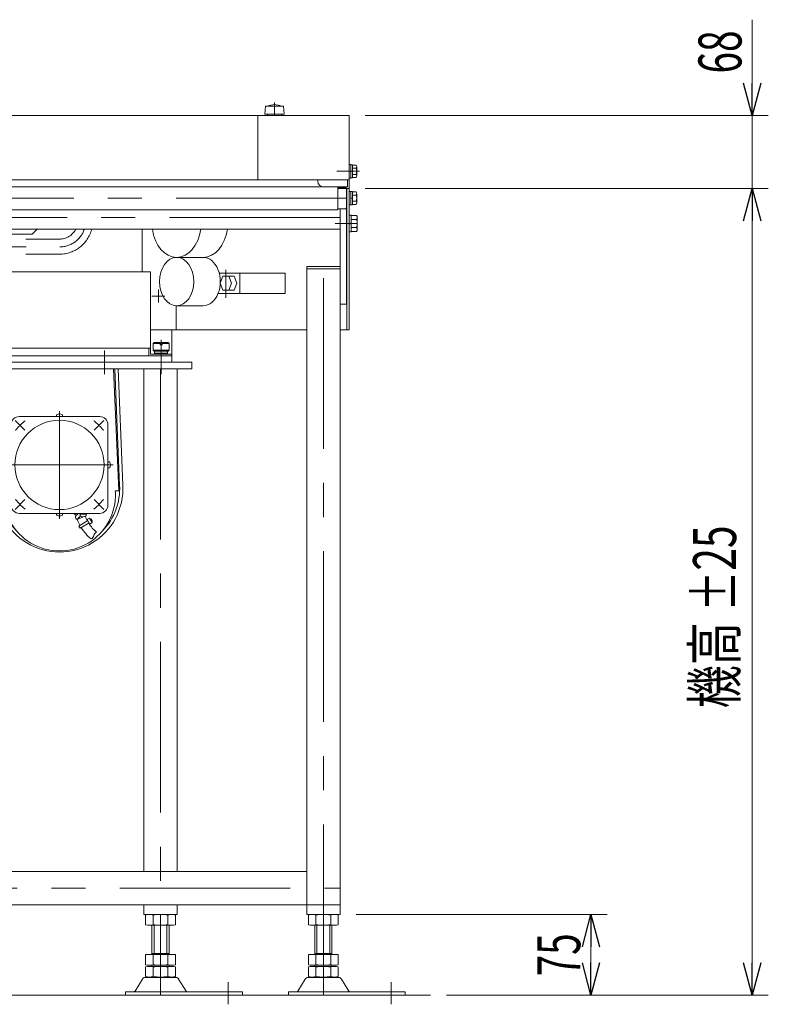
# Model space of a CAD drawing. Units: millimetres. Extents: x -1970 to 1970, y -1352 to 1351.
# Drawn here: x -390 to 307, y -703 to 213 of the extents above; entities that cross this region are included whole.
import ezdxf
from ezdxf.enums import TextEntityAlignment as Align

# ---------------------------------------------------------------- set-up
doc = ezdxf.new("R2010")
doc.units = ezdxf.units.MM
doc.header["$LTSCALE"] = 2.5
doc.linetypes.add('CENTERX2', pattern=[101.6, 63.5, -12.7, 12.7, -12.7])
doc.linetypes.add('PHANTOM', pattern=[63.5, 31.75, -6.35, 6.35, -6.35, 6.35, -6.35])
for name, color, linetype in [('1', 7, 'Continuous'), ('3', 7, 'Continuous'), ('BM0', 7, 'Continuous'), ('L-3', 7, 'Continuous'), ('L-4', 7, 'Continuous'), ('L-6', 7, 'Continuous'), ('L-BOLT', 7, 'Continuous'), ('L-WORK', 7, 'Continuous'), ('Layer0015', 7, 'Continuous'), ('Layer0022', 7, 'Continuous'), ('Layer0027', 7, 'Continuous'), ('Layer0028', 7, 'Continuous'), ('Layer0029', 7, 'Continuous'), ('Layer0032', 7, 'Continuous'), ('Layer0033', 7, 'Continuous'), ('WAKU0', 7, 'Continuous'), ('Z_OM_CENTER', 7, 'Continuous'), ('Z_OM_OUTLINE', 7, 'Continuous'), ('Z_OM_PHANTOM', 7, 'Continuous'), ('寸法', 7, 'Continuous')]:
    doc.layers.add(name, color=color, linetype=linetype)
doc.styles.add('dcStyle0', font='ＭＳ Ｐゴシック')
doc.dimstyles.new('dc_Rotated', dxfattribs={"dimtxt": 40, "dimasz": 30.000019, "dimexe": 15, "dimexo": 10, "dimgap": 15, "dimtad": 3, "dimdsep": 46, "dimtxsty": 'dcStyle0', "dimblk1": 'OPEN30', "dimblk2": 'OPEN30', "dimsah": 1, "dimcen": 0.09, "dimclrd": 2, "dimclre": 2, "dimclrt": 2, "dimadec": 0, "dimazin": 2, "dimtfac": 1, "dimtdec": 4, "dimtmove": 0, "dimatfit": 3, "dimfxl": 1, "dimarcsym": 1})

# ---------------------------------------------------------------- blocks, each defined once
blk = doc.blocks.new('_Open30')
at = {"color": 0, "linetype": 'ByBlock', "lineweight": -2}
for p, q in [((-1, 0.267949), (0, 0)), ((0, 0), (-1, -0.267949)), ((0, 0), (-1, 0))]:
    blk.add_line(p, q, dxfattribs=at)
blk = doc.blocks.new('*D2')
at = {"color": 2, "linetype": 'Continuous', "lineweight": 13}
for p, q in [((-68.2, 55.78), (306.8, 55.78)), ((291.8, -694.22), (291.8, 55.78)), ((7.39, -694.22), (306.8, -694.22))]:
    blk.add_line(p, q, dxfattribs=at)
at = {"color": 2, "xscale": 30.00002807615286, "yscale": 29.99989368223643}
for p, rotation in [((291.8, 55.78), 90), ((291.8, -694.22), 270)]:
    blk.add_blockref('_Open30', p, dxfattribs=dict(at, rotation=rotation))
at = {"color": 4, "style": 'dcStyle0', "width": 0.6875}
for s, p, p2 in [('±25', (276.8, -337.48), (276.8, -257.48)), ('機高', (276.8, -427.48), (276.8, -347.48))]:
    blk.add_text(s, height=40, rotation=90, dxfattribs=at).set_placement(p, p2, align=Align.FIT)
blk = doc.blocks.new('*D3')
at = {"color": 2, "linetype": 'Continuous', "lineweight": 13}
for p, q in [((291.8, 212.76), (291.8, 123.78)), ((-68.2, 123.78), (306.8, 123.78)), ((291.8, 55.78), (291.8, 123.78)), ((-68.2, 55.78), (306.8, 55.78))]:
    blk.add_line(p, q, dxfattribs=at)
at = {"color": 2, "xscale": 30.00002807615286, "yscale": 29.99989368223643, "rotation": 270}
blk.add_blockref('_Open30', (291.8, 123.78), dxfattribs=at)
at = {"color": 2, "style": 'dcStyle0', "width": 0.6875}
blk.add_text('68', height=40, rotation=90, dxfattribs=at).set_placement((281.8, 162.76), (281.8, 202.76), align=Align.FIT)
blk = doc.blocks.new('*D4')
at = {"color": 2, "linetype": 'Continuous', "lineweight": 13}
for p, q in [((-76.7, -619.22), (156.8, -619.22)), ((141.8, -694.22), (141.8, -619.22)), ((7.39, -694.22), (156.8, -694.22))]:
    blk.add_line(p, q, dxfattribs=at)
at = {"color": 2, "xscale": 30.00002807615286, "yscale": 29.99989368223643}
for p, rotation in [((141.8, -619.22), 90), ((141.8, -694.22), 270)]:
    blk.add_blockref('_Open30', p, dxfattribs=dict(at, rotation=rotation))
at = {"color": 2, "style": 'dcStyle0', "width": 0.6875}
blk.add_text('75', height=40, rotation=90, dxfattribs=at).set_placement((131.8, -676.72), (131.8, -636.72), align=Align.FIT)
blk = doc.blocks.new('DC_GROUP_W_GBC180UD_S_010_4_32')
at = {"layer": '寸法', "color": 7, "linetype": 'Continuous', "lineweight": 13}
for p, q in [((-628.2, -21.72), (-628.2, -98.22)), ((-628.2, -21.72), (-268.2, -21.72)), ((-268.2, -21.72), (-268.2, -98.22)), ((-648.2, -98.22), (-648.2, -99.72)), ((-628.2, -98.22), (-648.2, -98.22)), ((-268.2, -92.72), (-628.2, -92.72)), ((-626.7, -99.72), (-626.7, -92.72)), ((-269.7, -99.72), (-269.7, -92.72)), ((-268.2, -98.22), (-248.2, -98.22)), ((-248.2, -98.22), (-248.2, -99.72))]:
    blk.add_line(p, q, dxfattribs=at)
at = {"layer": '寸法', "color": 3, "linetype": 'Continuous', "lineweight": 13}
for p, q in [((-645.7, -88.42), (-644.7, -87.42)), ((-645.7, -94.42), (-645.7, -88.42)), ((-639.1, -88.42), (-645.7, -88.42)), ((-644.7, -87.42), (-639.1, -87.42)), ((-639.1, -89.42), (-639.1, -87.42)), ((-637.3, -89.42), (-639.1, -89.42)), ((-637.3, -87.42), (-631.7, -87.42)), ((-637.3, -89.42), (-637.3, -87.42)), ((-630.7, -88.42), (-637.3, -88.42)), ((-631.7, -87.42), (-630.7, -88.42)), ((-630.7, -88.42), (-630.7, -94.42)), ((-265.7, -88.42), (-264.7, -87.42)), ((-259.1, -88.42), (-265.7, -88.42)), ((-265.7, -94.42), (-265.7, -88.42)), ((-264.7, -87.42), (-259.1, -87.42)), ((-259.1, -89.42), (-259.1, -87.42)), ((-257.3, -89.42), (-259.1, -89.42)), ((-257.3, -89.42), (-257.3, -87.42)), ((-257.3, -87.42), (-251.7, -87.42)), ((-250.7, -88.42), (-257.3, -88.42)), ((-251.7, -87.42), (-250.7, -88.42)), ((-250.7, -88.42), (-250.7, -94.42)), ((-630.7, -94.42), (-645.7, -94.42)), ((-644.7, -95.42), (-645.7, -94.42)), ((-631.7, -95.42), (-644.7, -95.42)), ((-644.2, -98.22), (-644.2, -95.42)), ((-632.2, -97.42), (-644.2, -97.42)), ((-632.2, -98.22), (-644.2, -98.22)), ((-632.2, -95.42), (-632.2, -98.22)), ((-630.7, -94.42), (-631.7, -95.42)), ((-264.7, -95.42), (-265.7, -94.42)), ((-250.7, -94.42), (-265.7, -94.42)), ((-251.7, -95.42), (-264.7, -95.42)), ((-264.2, -98.22), (-264.2, -95.42)), ((-252.2, -97.42), (-264.2, -97.42)), ((-252.2, -98.22), (-264.2, -98.22)), ((-252.2, -95.42), (-252.2, -98.22)), ((-250.7, -94.42), (-251.7, -95.42))]:
    blk.add_line(p, q, dxfattribs=at)
at = {"layer": '寸法', "color": 3, "linetype": 'CENTERX2', "lineweight": 13}
for p, q in [((-638.2, -109.92), (-638.2, -84.92)), ((-258.2, -109.92), (-258.2, -84.92))]:
    blk.add_line(p, q, dxfattribs=at)
blk = doc.blocks.new('DC_GROUP_W_GBC180UD_S_010_4_33')
at = {"layer": 'WAKU0', "color": 140, "linetype": 'PHANTOM', "lineweight": 13}
for p, q in [((-542.7, 8.78), (-352.7, 8.78)), ((-542.7, -5.22), (-352.7, -5.22))]:
    blk.add_line(p, q, dxfattribs=at)
at = {"layer": 'WAKU0', "color": 3, "linetype": 'CENTERX2', "lineweight": 13}
blk.add_line((-542.7, 1.53), (-352.7, 1.53), dxfattribs=at)
at = {"layer": 'WAKU0', "color": 3, "linetype": 'Continuous', "lineweight": 13}
for p, q in [((-523.8, 0.28), (-521.41, 8.43)), ((-523.8, -4.22), (-523.8, 0.28)), ((-520.93, 8.78), (-513.68, 8.78)), ((-513.2, 8.43), (-510.8, 0.28)), ((-510.8, 0.28), (-510.8, -4.22)), ((-504.75, 0.28), (-502.36, 8.43)), ((-504.75, -4.22), (-504.75, 0.28)), ((-501.88, 8.78), (-494.63, 8.78)), ((-494.15, 8.43), (-491.75, 0.28)), ((-491.75, 0.28), (-491.75, -4.22)), ((-485.7, 0.28), (-483.31, 8.43)), ((-485.7, -4.22), (-485.7, 0.28)), ((-482.83, 8.78), (-475.58, 8.78)), ((-475.1, 8.43), (-472.7, 0.28)), ((-472.7, 0.28), (-472.7, -4.22)), ((-511.8, -5.22), (-522.8, -5.22)), ((-492.75, -5.22), (-503.75, -5.22)), ((-473.7, -5.22), (-484.7, -5.22))]:
    blk.add_line(p, q, dxfattribs=at)
at = {"layer": 'WAKU0', "color": 140, "linetype": 'PHANTOM', "lineweight": 13}
for centre, radius, start, end in [((-542.7, 25.78), 31, 194.66852, 270), ((-542.7, 25.78), 17, 207.50112, 270), ((-352.7, 25.78), 17, 270, 332.49888), ((-352.7, 25.78), 31, 270, 345.33148)]:
    blk.add_arc(centre, radius, start, end, dxfattribs=at)
at = {"layer": 'WAKU0', "color": 3, "linetype": 'Continuous', "lineweight": 13}
for centre, radius, start, end in [((-520.93, 8.28), 0.5, 90, 163.61046), ((-513.68, 8.28), 0.5, 16.38954, 90), ((-501.88, 8.28), 0.5, 90, 163.61046), ((-494.63, 8.28), 0.5, 16.38954, 90), ((-482.83, 8.28), 0.5, 90, 163.61046), ((-475.58, 8.28), 0.5, 16.38954, 90), ((-522.8, -4.22), 1, 180, 270), ((-511.8, -4.22), 1, 270, 0), ((-503.75, -4.22), 1, 180, 270), ((-492.75, -4.22), 1, 270, 0), ((-484.7, -4.22), 1, 180, 270), ((-473.7, -4.22), 1, 270, 0)]:
    blk.add_arc(centre, radius, start, end, dxfattribs=at)
blk = doc.blocks.new('DC_GROUP_W_GBC180UD_S_010_4_35')
at = {"layer": 'WAKU0', "color": 3, "linetype": 'CENTERX2', "lineweight": 13}
blk.add_line((-542.55, 1.53), (-352.55, 1.53), dxfattribs=at)
for centre, radius, start, end in [((-542.55, 25.78), 24.26, 198.88348, 270), ((-352.55, 25.78), 24.25, 270, 341.11652)]:
    blk.add_arc(centre, radius, start, end, dxfattribs=at)
blk = doc.blocks.new('DC_GROUP_W_GBC180UD_S_010_4_34')
at = {"layer": 'L-6', "color": 3, "linetype": 'CENTERX2', "lineweight": 13}
blk.add_line((-513.2, -0.42), (-513.2, 21.58), dxfattribs=at)
at = {"layer": 'L-6', "color": 7, "linetype": 'Continuous', "lineweight": 13}
for p, q in [((-528.2, 11.28), (-528.2, 2.28)), ((-499.2, 12.28), (-527.2, 12.28)), ((-523.2, 18.28), (-518.2, 13.28)), ((-378.2, 13.28), (-518.2, 13.28)), ((-517.2, 12.28), (-517.2, 13.28)), ((-498.2, 2.28), (-498.2, 11.28)), ((-373.2, 18.28), (-378.2, 13.28)), ((-527.2, 1.28), (-499.2, 1.28))]:
    blk.add_line(p, q, dxfattribs=at)
for centre, start, end in [((-527.2, 11.28), 90, 180), ((-499.2, 11.28), 0, 90), ((-527.2, 2.28), 180, 270), ((-499.2, 2.28), 270, 0)]:
    blk.add_arc(centre, 1, start, end, dxfattribs=at)
blk = doc.blocks.new('DC_GROUP_W_GBC180UD_S_010_4_36')
at = {"layer": 'L-WORK', "color": 7, "linetype": 'Continuous', "lineweight": 13}
for p, q in [((-407.78, -225.15), (-403.05, -111.72)), ((-302.36, -111.72), (-297.63, -225.15)), ((-404.58, -225.28), (-407.78, -225.15)), ((-404.66, -227.05), (-404.58, -225.28)), ((-297.63, -225.15), (-300.82, -225.28)), ((-300.82, -225.28), (-300.75, -227.05))]:
    blk.add_line(p, q, dxfattribs=at)
blk.add_arc((-352.7, -229.22), 52, 177.61198, 2.38802, dxfattribs=at)
blk = doc.blocks.new('DC_GROUP_W_GBC180UD_S_010_4_37')
at = {"layer": 'Layer0022', "color": 3, "linetype": 'Continuous', "lineweight": 13}
for p, q in [((-355.5, -154.95), (-355.5, -156.22)), ((-349.9, -154.95), (-349.9, -156.22)), ((-398.97, -198.42), (-397.7, -198.42)), ((-306.44, -198.42), (-307.7, -198.42)), ((-398.97, -204.02), (-397.7, -204.02)), ((-306.44, -204.02), (-307.7, -204.02)), ((-355.5, -247.48), (-355.5, -246.22)), ((-349.9, -247.48), (-349.9, -246.22)), ((-339.17, -246.22), (-338.96, -246.8)), ((-336.16, -246.22), (-338.3, -247.09)), ((-337.45, -248.67), (-338.13, -247.02)), ((-335.39, -246.84), (-335.65, -246.22)), ((-333.95, -246.22), (-333.95, -246.92)), ((-333.95, -246.92), (-327.45, -246.92)), ((-333.5, -248.18), (-333.5, -246.92)), ((-327.9, -248.18), (-327.9, -246.92)), ((-327.45, -246.22), (-327.45, -246.92)), ((-328.79, -248.97), (-336.2, -252)), ((-326.23, -252.96), (-334.87, -258)), ((-333.7, -250.98), (-334.28, -249.56)), ((-324.98, -255.12), (-333.61, -260.16)), ((-324.67, -250.68), (-326.83, -251.93)), ((-326.83, -251.93), (-324.38, -256.15)), ((-324.67, -250.68), (-322.22, -254.89)), ((-322.22, -254.89), (-324.38, -256.15)), ((-323.21, -251.2), (-324.08, -251.7)), ((-323.21, -251.2), (-321.95, -253.36)), ((-321.95, -253.36), (-322.82, -253.86)), ((-334.87, -258), (-333.61, -260.16))]:
    blk.add_line(p, q, dxfattribs=at)
at = {"layer": 'Layer0022', "color": 3, "linetype": 'CENTERX2', "lineweight": 13}
for p, q in [((-352.7, -151.22), (-352.7, -251.22)), ((-394.07, -159.85), (-384.88, -169.04)), ((-311.34, -159.85), (-320.53, -169.04)), ((-302.7, -201.22), (-402.7, -201.22)), ((-384.88, -233.39), (-394.07, -242.58)), ((-320.53, -233.39), (-311.34, -242.58))]:
    blk.add_line(p, q, dxfattribs=at)
at = {"layer": 'Layer0022', "color": 7, "linetype": 'Continuous', "lineweight": 13}
for p, q in [((-397.7, -163.82), (-397.7, -238.62)), ((-315.3, -156.22), (-390.1, -156.22)), ((-307.7, -163.82), (-307.7, -238.62)), ((-315.3, -246.22), (-390.1, -246.22))]:
    blk.add_line(p, q, dxfattribs=at)
blk.add_circle((-352.7, -201.22), 41.5, dxfattribs=at)
at = {"layer": 'Layer0022', "color": 3, "linetype": 'Continuous', "lineweight": 13}
for centre, radius, start, end in [((-355, -154.95), 0.5, 120.73787, 180), ((-352.7, -158.82), 5, 59.26213, 120.73787), ((-350.4, -154.95), 0.5, 0, 59.26213), ((-395.1, -201.22), 5, 149.26213, 210.73787), ((-398.97, -198.92), 0.5, 90, 149.26213), ((-306.44, -198.92), 0.5, 30.73787, 90), ((-310.3, -201.22), 5, 329.26213, 30.73787), ((-398.97, -203.52), 0.5, 210.73787, 270), ((-306.44, -203.52), 0.5, 270, 329.26213), ((-338.49, -246.63), 0.5, 199.74875, 292.24871), ((-331.88, -252.86), 6.96, 107.36541, 148.34986), ((-355, -247.48), 0.5, 180, 239.26213), ((-352.7, -243.62), 5, 239.26213, 300.73787), ((-350.4, -247.48), 0.5, 300.73787, 0), ((-335.89, -249.92), 2.05, 159.74716, 263.90606), ((-296.08, -236.73), 42.92, 200.84374, 208.69726), ((-330.12, -254.61), 6.55, 116.3388, 156.0995), ((-333, -248.18), 0.5, 180, 239.26213), ((-330.7, -244.32), 5, 239.26213, 300.73787), ((-296.08, -236.73), 34.92, 200.47098, 208.34176), ((-328.4, -248.18), 0.5, 300.73787, 0), ((-295.78, -237.1), 34.92, 211.6607, 230), ((-295.78, -237.1), 42.92, 211.3975, 230), ((-316.64, -267.8), 4.25, 111.92751, 168.07249), ((-324.96, -266.04), 4.25, 291.92751, 348.07249)]:
    blk.add_arc(centre, radius, start, end, dxfattribs=at)
at = {"layer": 'Layer0022', "color": 7, "linetype": 'Continuous', "lineweight": 13}
for centre, start, end in [((-390.1, -163.82), 90, 180), ((-315.3, -163.82), 0, 90), ((-390.1, -238.62), 180, 270), ((-315.3, -238.62), 270, 0)]:
    blk.add_arc(centre, 7.6, start, end, dxfattribs=at)
at = {"layer": 'Layer0022', "color": 3, "linetype": 'CENTERX2', "lineweight": 13}
for start, end in [(127.83336, 142.16664), (37.83336, 52.16664), (217.83336, 232.16664), (307.83336, 322.16664)]:
    blk.add_arc((-352.7, -201.22), 52, start, end, dxfattribs=at)
blk = doc.blocks.new('DC_GROUP_W_GBC180UD_S_010_4_31')
at = {"color": 3, "linetype": 'CENTERX2', "lineweight": 13}
for p, q in [((-448.2, -131.72), (-448.2, 129.28)), ((-641.7, -44.22), (-629.7, -44.22)), ((-635.7, -50.22), (-635.7, -38.22)), ((-266.7, -44.22), (-254.7, -44.22)), ((-260.7, -50.22), (-260.7, -38.22)), ((-310.7, -116.72), (-310.7, -94.72))]:
    blk.add_line(p, q, dxfattribs=at)
at = {"color": 7, "linetype": 'Continuous', "lineweight": 13}
for p, q in [((-648.2, -75.72), (-648.2, -105.72)), ((-248.2, -105.72), (-248.2, -75.72)), ((-648.2, -99.72), (-248.2, -99.72)), ((-648.2, -105.72), (-248.2, -105.72))]:
    blk.add_line(p, q, dxfattribs=at)
at = {"layer": '3', "color": 7, "linetype": 'Continuous', "lineweight": 13}
for p, q in [((-411.62, -220.11), (-407.25, -111.72)), ((-408.62, -220.25), (-404.25, -111.72)), ((-301.14, -111.72), (-296.78, -220.25)), ((-293.79, -220.11), (-298.14, -111.72))]:
    blk.add_line(p, q, dxfattribs=at)
for radius, start, end in [(59, 176.98304, 3.01696), (56, 176.96434, 224.14117), (56, 315.85883, 3.03588)]:
    blk.add_arc((-352.7, -223.22), radius, start, end, dxfattribs=at)
at = {"layer": 'L-BOLT', "color": 140, "linetype": 'PHANTOM', "lineweight": 13}
blk.add_line((-449.15, -6.72), (-582.15, -6.72), dxfattribs=at)
at = {"layer": 'L-BOLT', "color": 3, "linetype": 'Continuous', "lineweight": 13}
for p, q in [((-523.8, -12.22), (-523.8, -7.72)), ((-522.8, -6.72), (-511.8, -6.72)), ((-510.8, -7.72), (-510.8, -12.22)), ((-504.75, -12.22), (-504.75, -7.72)), ((-503.75, -6.72), (-492.75, -6.72)), ((-491.75, -7.72), (-491.75, -12.22)), ((-485.7, -12.22), (-485.7, -7.72)), ((-484.7, -6.72), (-473.7, -6.72)), ((-472.7, -7.72), (-472.7, -12.22)), ((-521.41, -20.36), (-523.8, -12.22)), ((-510.8, -12.22), (-513.2, -20.36)), ((-502.36, -20.36), (-504.75, -12.22)), ((-491.75, -12.22), (-494.15, -20.36)), ((-483.31, -20.36), (-485.7, -12.22)), ((-472.7, -12.22), (-475.1, -20.36)), ((-513.68, -20.72), (-520.93, -20.72)), ((-494.63, -20.72), (-501.88, -20.72)), ((-475.58, -20.72), (-482.83, -20.72))]:
    blk.add_line(p, q, dxfattribs=at)
at = {"layer": 'L-BOLT', "color": 140, "linetype": 'PHANTOM', "lineweight": 13}
for centre, start, end in [((-582.15, -31.72), 90, 156.42182), ((-449.15, -31.72), 23.57818, 90)]:
    blk.add_arc(centre, 25, start, end, dxfattribs=at)
at = {"layer": 'L-BOLT', "color": 3, "linetype": 'Continuous', "lineweight": 13}
for centre, radius, start, end in [((-522.8, -7.72), 1, 90, 180), ((-511.8, -7.72), 1, 0, 90), ((-503.75, -7.72), 1, 90, 180), ((-492.75, -7.72), 1, 0, 90), ((-484.7, -7.72), 1, 90, 180), ((-473.7, -7.72), 1, 0, 90), ((-520.93, -20.22), 0.5, 196.38954, 270), ((-513.68, -20.22), 0.5, 270, 343.61046), ((-501.88, -20.22), 0.5, 196.38954, 270), ((-494.63, -20.22), 0.5, 270, 343.61046), ((-482.83, -20.22), 0.5, 196.38954, 270), ((-475.58, -20.22), 0.5, 270, 343.61046)]:
    blk.add_arc(centre, radius, start, end, dxfattribs=at)
at = {"layer": 'Layer0015', "color": 7, "linetype": 'Continuous', "lineweight": 13}
for p, q in [((-582.7, -8.72), (-582.7, -15.72)), ((-581.7, -7.72), (-558.7, -7.72)), ((-557.7, -8.72), (-557.7, -15.72)), ((-558.7, -16.72), (-581.7, -16.72)), ((-574.2, -16.72), (-574.2, -21.72)), ((-566.2, -16.72), (-566.2, -21.72))]:
    blk.add_line(p, q, dxfattribs=at)
for centre, start, end in [((-581.7, -8.72), 90, 180), ((-558.7, -8.72), 0, 90), ((-581.7, -15.72), 180, 270), ((-558.7, -15.72), 270, 0)]:
    blk.add_arc(centre, 1, start, end, dxfattribs=at)
at = {"layer": 'L-6', "linetype": 'Continuous'}
blk.add_blockref('DC_GROUP_W_GBC180UD_S_010_4_34', (0, 0), dxfattribs=at)
at = {"layer": 'L-WORK', "linetype": 'Continuous'}
blk.add_blockref('DC_GROUP_W_GBC180UD_S_010_4_36', (0, 0), dxfattribs=at)
at = {"layer": 'Layer0022', "linetype": 'Continuous'}
blk.add_blockref('DC_GROUP_W_GBC180UD_S_010_4_37', (0, 0), dxfattribs=at)
at = {"layer": 'WAKU0', "linetype": 'Continuous'}
for name in ['DC_GROUP_W_GBC180UD_S_010_4_33', 'DC_GROUP_W_GBC180UD_S_010_4_35']:
    blk.add_blockref(name, (0, 0), dxfattribs=at)
at = {"layer": '寸法', "linetype": 'Continuous'}
blk.add_blockref('DC_GROUP_W_GBC180UD_S_010_4_32', (0, 0), dxfattribs=at)
blk = doc.blocks.new('DC_GROUP_W_GBC180UD_S_010_4_41')
at = {"layer": '1', "color": 3, "linetype": 'Continuous', "lineweight": 13}
for p, q in [((-204.12, -22.82), (-142.65, -22.82)), ((-185.08, -41.82), (-185.08, -22.82)), ((-142.65, -22.82), (-142.65, -41.82)), ((-205.18, -41.82), (-142.65, -41.82))]:
    blk.add_line(p, q, dxfattribs=at)
at = {"layer": 'Z_OM_CENTER', "color": 7, "linetype": 'Continuous', "lineweight": 13}
blk.add_line((-243.77, -8.22), (-219.02, -8.22), dxfattribs=at)
for centre, start_param, end_param in [((-243.77, 24.28), 4.909039, 7.657332), ((-219.02, 24.28), 0, 1.374147)]:
    blk.add_ellipse(centre, major_axis=(0, -32.5), ratio=0.707107, start_param=start_param, end_param=end_param, dxfattribs=at)
at = {"layer": 'Z_OM_OUTLINE', "color": 7, "linetype": 'Continuous', "lineweight": 13}
for p, q in [((-219.02, -8.22), (-243.77, -8.22)), ((-243.77, -53.22), (-219.02, -53.22))]:
    blk.add_line(p, q, dxfattribs=at)
blk.add_ellipse((-243.77, -30.72), major_axis=(0, -22.5), ratio=0.707107, dxfattribs=at)
blk.add_ellipse((-219.02, -30.72), major_axis=(0, -22.5), ratio=0.707107, start_param=0, end_param=3.141593, dxfattribs=at)
at = {"layer": 'Z_OM_PHANTOM', "color": 4, "linetype": 'Continuous', "lineweight": 13}
for p, q in [((-203.25, -32.32), (-200.6, -25.82)), ((-190.26, -25.82), (-200.6, -25.82)), ((-195.29, -25.82), (-192.64, -32.32)), ((-187.69, -32.32), (-190.26, -25.82)), ((-200.6, -38.82), (-203.25, -32.32)), ((-192.64, -32.32), (-195.29, -38.82)), ((-187.69, -32.32), (-190.26, -38.82)), ((-190.26, -38.82), (-200.6, -38.82))]:
    blk.add_line(p, q, dxfattribs=at)
at = {"layer": 'Z_OM_PHANTOM', "color": 3, "linetype": 'CENTERX2', "lineweight": 13}
blk.add_line((-197.95, -19.87), (-197.95, -45.87), dxfattribs=at)
blk = doc.blocks.new('DC_GROUP_W_GBC180UD_S_010_4_40')
at = {"layer": 'Z_OM_OUTLINE', "linetype": 'Continuous'}
blk.add_blockref('DC_GROUP_W_GBC180UD_S_010_4_41', (0, 0), dxfattribs=at)
blk = doc.blocks.new('DC_GROUP_W_GBC180UD_S_010_4_105')
at = {"color": 140, "linetype": 'Continuous', "lineweight": 13}
for p, q in [((-83.2, 30.98), (-81.2, 30.98)), ((-83.2, 15.58), (-83.2, 30.98)), ((-81.2, 15.58), (-81.2, 30.98)), ((-81.2, 30.79), (-76.43, 30.79)), ((-75.7, 17.66), (-75.7, 28.91)), ((-81.2, 23.82), (-83.2, 23.28)), ((-81.2, 23.28), (-83.2, 22.75)), ((-81.2, 27.04), (-76.43, 27.04)), ((-81.2, 19.53), (-76.43, 19.53)), ((-83.2, 15.58), (-81.2, 15.58)), ((-81.2, 15.78), (-76.43, 15.78))]:
    blk.add_line(p, q, dxfattribs=at)
at = {"color": 3, "linetype": 'CENTERX2', "lineweight": 13}
blk.add_line((-75.7, 23.28), (-83.2, 23.28), dxfattribs=at)
at = {"color": 140, "linetype": 'Continuous', "lineweight": 13}
for centre, radius, start, end in [((-78.49, 28.91), 2.79, 317.7545, 42.2455), ((-85.78, 23.28), 10.08, 338.13455, 21.86545), ((-78.49, 17.66), 2.79, 317.7545, 42.2455)]:
    blk.add_arc(centre, radius, start, end, dxfattribs=at)
blk = doc.blocks.new('DC_GROUP_W_GBC180UD_S_010_4_57')
at = {"layer": 'Layer0028', "color": 7, "linetype": 'Continuous', "lineweight": 13}
for p, q in [((-85.5, 55.78), (-85.5, -75.72)), ((-83.2, -75.72), (-83.2, 55.78)), ((-275.7, -21.72), (-275.7, 17.93)), ((-244.16, -75.72), (-244.16, -53.21)), ((-122.7, -75.72), (-268.2, -75.72)), ((-83.2, -75.72), (-91.7, -75.72))]:
    blk.add_line(p, q, dxfattribs=at)
blk = doc.blocks.new('DC_GROUP_W_GBC180UD_S_010_4_42')
at = {"layer": 'BM0', "color": 3, "linetype": 'Continuous', "lineweight": 13}
for p, q in [((-752.2, 132.28), (-752.7, 124.78)), ((-735.2, 132.28), (-752.2, 132.28)), ((-734.7, 124.78), (-735.2, 132.28)), ((-161.2, 132.28), (-161.7, 124.78)), ((-144.2, 132.28), (-161.2, 132.28)), ((-143.7, 124.78), (-144.2, 132.28)), ((-752.7, 124.78), (-734.7, 124.78)), ((-750.2, 124.78), (-750.2, 123.78)), ((-750.2, 123.78), (-737.2, 123.78)), ((-737.2, 123.78), (-737.2, 124.78)), ((-161.7, 124.78), (-143.7, 124.78)), ((-159.2, 124.78), (-159.2, 123.78)), ((-159.2, 123.78), (-146.2, 123.78)), ((-146.2, 123.78), (-146.2, 124.78))]:
    blk.add_line(p, q, dxfattribs=at)
at = {"layer": 'BM0', "color": 3, "linetype": 'CENTERX2', "lineweight": 13}
for p, q in [((-743.7, 135.78), (-743.7, 123.78)), ((-152.7, 135.78), (-152.7, 123.78))]:
    blk.add_line(p, q, dxfattribs=at)
at = {"layer": 'BM0', "color": 3, "linetype": 'Continuous', "lineweight": 13}
for centre in [(-743.7, 118.95), (-152.7, 118.95)]:
    blk.add_arc(centre, 14.83, 64.01077, 115.98923, dxfattribs=at)
blk = doc.blocks.new('DC_GROUP_W_GBC180UD_S_010_4_49')
at = {"layer": 'Layer0032', "color": 3, "linetype": 'CENTERX2', "lineweight": 13}
blk.add_line((-448.2, 57.17), (-448.2, 135.91), dxfattribs=at)
at = {"layer": 'Layer0032', "color": 7, "linetype": 'Continuous', "lineweight": 13}
for p, q in [((-813.2, 123.78), (-83.2, 123.78)), ((-813.2, 123.78), (-813.2, 55.78)), ((-728.2, 123.78), (-728.2, 63.78)), ((-168.2, 123.78), (-168.2, 63.78)), ((-83.2, 123.78), (-83.2, 55.78)), ((-83.2, 63.78), (-813.2, 63.78)), ((-803.2, 55.78), (-813.2, 55.78)), ((-811.6, 63.78), (-811.6, 57.38)), ((-811.6, 57.38), (-789.18, 57.38)), ((-803.2, 57.38), (-803.2, 55.78)), ((-784.18, 63.78), (-784.18, 62.38)), ((-112.3, 63.78), (-112.3, 62.38)), ((-84.8, 57.38), (-107.3, 57.38)), ((-93.2, 57.38), (-93.2, 55.78)), ((-93.2, 55.78), (-83.2, 55.78)), ((-84.8, 63.78), (-84.8, 57.38))]:
    blk.add_line(p, q, dxfattribs=at)
for centre, start, end in [((-789.18, 62.38), 270, 359.97849), ((-107.3, 62.38), 180.02151, 270)]:
    blk.add_arc(centre, 5, start, end, dxfattribs=at)
blk = doc.blocks.new('DC_GROUP_W_GBC180UD_S_010_4_51')
at = {"layer": 'Layer0029', "color": 7, "linetype": 'Continuous', "lineweight": 13}
for p, q in [((-121.06, -628.68), (-121.06, -619.75)), ((-114.13, -628.68), (-114.13, -619.75)), ((-100.28, -628.68), (-100.28, -619.75)), ((-93.35, -628.68), (-93.35, -619.75)), ((-96.81, -629.22), (-117.6, -629.22)), ((-115.2, -656.42), (-115.2, -629.22)), ((-99.2, -629.22), (-99.2, -656.42)), ((-121.06, -665.88), (-121.06, -656.42)), ((-121.06, -656.42), (-93.35, -656.42)), ((-115.2, -655.42), (-99.2, -655.42)), ((-114.13, -665.88), (-114.13, -656.42)), ((-100.28, -665.88), (-100.28, -656.42)), ((-93.35, -665.88), (-93.35, -656.42)), ((-121.06, -676.88), (-121.06, -667.95)), ((-117.6, -666.42), (-96.81, -666.42)), ((-117.6, -667.42), (-96.81, -667.42)), ((-115.2, -667.42), (-115.2, -666.42)), ((-114.13, -676.88), (-114.13, -667.95)), ((-100.28, -676.88), (-100.28, -667.95)), ((-99.2, -667.42), (-99.2, -666.42)), ((-93.35, -676.88), (-93.35, -667.95)), ((-96.81, -677.42), (-117.6, -677.42)), ((-124.07, -679.21), (-130.91, -690.52)), ((-92.93, -677.72), (-121.47, -677.72)), ((-83.49, -690.52), (-90.34, -679.21)), ((-139.7, -691.02), (-139.7, -694.22)), ((-30.98, -691.02), (-139.7, -691.02)), ((-139.7, -694.22), (-30.98, -694.22)), ((-30.98, -694.22), (-30.98, -691.02))]:
    blk.add_line(p, q, dxfattribs=at)
at = {"layer": 'Layer0029', "color": 3, "linetype": 'Continuous', "lineweight": 13}
for p, q in [((-113.2, -655.42), (-113.2, -629.22)), ((-101.2, -629.22), (-101.2, -655.42))]:
    blk.add_line(p, q, dxfattribs=at)
at = {"layer": 'Layer0029', "color": 3, "linetype": 'CENTERX2', "lineweight": 13}
blk.add_line((-44.2, -682.21), (-44.2, -702.71), dxfattribs=at)
at = {"layer": 'Layer0029', "color": 7, "linetype": 'Continuous', "lineweight": 13}
for centre, radius, start, end in [((-117.6, -630.68), 11.46, 72.41205, 107.58795), ((-107.2, -664.27), 45.05, 81.15393, 98.84607), ((-96.81, -630.68), 11.46, 72.41205, 107.58795), ((-117.6, -617.75), 11.46, 252.41205, 287.58795), ((-107.2, -584.16), 45.05, 261.15393, 278.84607), ((-96.81, -617.75), 11.46, 252.41205, 287.58795), ((-117.6, -654.95), 11.46, 252.41205, 287.58795), ((-117.6, -678.88), 11.46, 72.41205, 107.58795), ((-107.2, -621.36), 45.05, 261.15393, 278.84607), ((-107.2, -712.47), 45.05, 81.15393, 98.84607), ((-96.81, -654.95), 11.46, 252.41205, 287.58795), ((-96.81, -678.88), 11.46, 72.41205, 107.58795), ((-117.6, -665.95), 11.46, 252.41205, 287.58795), ((-107.2, -632.36), 45.05, 261.15393, 278.84607), ((-96.81, -665.95), 11.46, 252.41205, 287.58795), ((-121.47, -680.72), 3, 90, 149.8987), ((-92.93, -680.72), 3, 30.1013, 90), ((-131.78, -690.02), 1, 270, 329.8987), ((-82.63, -690.02), 1, 210.1013, 270)]:
    blk.add_arc(centre, radius, start, end, dxfattribs=at)
blk = doc.blocks.new('DC_GROUP_W_GBC180UD_S_010_4_52')
at = {"layer": 'Layer0029', "color": 7, "linetype": 'Continuous', "lineweight": 13}
for p, q in [((-272.56, -628.68), (-272.56, -619.75)), ((-265.63, -628.68), (-265.63, -619.75)), ((-251.78, -628.68), (-251.78, -619.75)), ((-244.85, -628.68), (-244.85, -619.75)), ((-248.31, -629.22), (-269.1, -629.22)), ((-266.7, -656.42), (-266.7, -629.22)), ((-250.7, -629.22), (-250.7, -656.42)), ((-272.56, -665.88), (-272.56, -656.42)), ((-272.56, -656.42), (-244.85, -656.42)), ((-266.7, -655.42), (-250.7, -655.42)), ((-265.63, -665.88), (-265.63, -656.42)), ((-251.78, -665.88), (-251.78, -656.42)), ((-244.85, -665.88), (-244.85, -656.42)), ((-272.56, -676.88), (-272.56, -667.95)), ((-269.1, -666.42), (-248.31, -666.42)), ((-269.1, -667.42), (-248.31, -667.42)), ((-266.7, -667.42), (-266.7, -666.42)), ((-265.63, -676.88), (-265.63, -667.95)), ((-251.78, -676.88), (-251.78, -667.95)), ((-250.7, -667.42), (-250.7, -666.42)), ((-244.85, -676.88), (-244.85, -667.95)), ((-248.31, -677.42), (-269.1, -677.42)), ((-275.57, -679.21), (-282.41, -690.52)), ((-244.43, -677.72), (-272.97, -677.72)), ((-234.99, -690.52), (-241.84, -679.21)), ((-291.2, -691.02), (-291.2, -694.22)), ((-182.48, -691.02), (-291.2, -691.02)), ((-182.48, -694.22), (-291.2, -694.22)), ((-182.48, -694.22), (-182.48, -691.02))]:
    blk.add_line(p, q, dxfattribs=at)
at = {"layer": 'Layer0029', "color": 3, "linetype": 'Continuous', "lineweight": 13}
for p, q in [((-264.7, -655.42), (-264.7, -629.22)), ((-252.7, -629.22), (-252.7, -655.42))]:
    blk.add_line(p, q, dxfattribs=at)
at = {"layer": 'Layer0029', "color": 3, "linetype": 'CENTERX2', "lineweight": 13}
blk.add_line((-195.7, -682.21), (-195.7, -702.71), dxfattribs=at)
at = {"layer": 'Layer0029', "color": 7, "linetype": 'Continuous', "lineweight": 13}
for centre, radius, start, end in [((-269.1, -630.68), 11.46, 72.41205, 107.58795), ((-258.7, -664.27), 45.05, 81.15393, 98.84607), ((-248.31, -630.68), 11.46, 72.41205, 107.58795), ((-269.1, -617.75), 11.46, 252.41205, 287.58795), ((-258.7, -584.16), 45.05, 261.15393, 278.84607), ((-248.31, -617.75), 11.46, 252.41205, 287.58795), ((-269.1, -654.95), 11.46, 252.41205, 287.58795), ((-269.1, -678.88), 11.46, 72.41205, 107.58795), ((-258.7, -621.36), 45.05, 261.15393, 278.84607), ((-258.7, -712.47), 45.05, 81.15393, 98.84607), ((-248.31, -654.95), 11.46, 252.41205, 287.58795), ((-248.31, -678.88), 11.46, 72.41205, 107.58795), ((-269.1, -665.95), 11.46, 252.41205, 287.58795), ((-258.7, -632.36), 45.05, 261.15393, 278.84607), ((-248.31, -665.95), 11.46, 252.41205, 287.58795), ((-272.97, -680.72), 3, 90, 149.8987), ((-244.43, -680.72), 3, 30.1013, 90), ((-283.28, -690.02), 1, 270, 329.8987), ((-234.13, -690.02), 1, 210.1013, 270)]:
    blk.add_arc(centre, radius, start, end, dxfattribs=at)

msp = doc.modelspace()

# ---------------------------------------------------------------- linework, layer by layer
at = {"color": 3, "linetype": 'Continuous', "lineweight": 13}
msp.add_line((-894.9126, -694.2152), (-7.6068, -694.2152), dxfattribs=at)
at = {"layer": 'L-3', "color": 7, "linetype": 'Continuous', "lineweight": 13}
for p, q in [((-93.7034, 56.7848), (-86.7032, 56.7848)), ((-85.7032, 55.7848), (-86.7032, 56.7848)), ((-85.7032, 55.7848), (-85.7032, 37.7848)), ((-86.7032, 36.7848), (-93.7034, 36.7848)), ((-86.7032, 36.7848), (-85.7032, 37.7848))]:
    msp.add_line(p, q, dxfattribs=at)
at = {"layer": 'L-4', "color": 3, "linetype": 'CENTERX2', "lineweight": 13}
msp.add_line((-85.5032, 46.7848), (-810.9032, 46.7848), dxfattribs=at)
at = {"layer": 'L-4', "color": 7, "linetype": 'Continuous', "lineweight": 13}
for p, q in [((-83.2032, 53.0348), (-81.6032, 53.0348)), ((-81.6032, 40.5348), (-81.6032, 53.0348)), ((-81.6032, 52.8848), (-80.1032, 52.8848)), ((-80.1032, 47.1868), (-81.6032, 46.7848)), ((-80.1032, 46.7848), (-81.6032, 46.3829)), ((-80.1032, 40.6848), (-80.1032, 52.8848)), ((-80.1032, 52.5583), (-76.6076, 52.5583)), ((-80.1032, 49.6716), (-76.6076, 49.6716)), ((-76.1032, 42.4547), (-76.1032, 51.115)), ((-83.2032, 40.5348), (-81.6032, 40.5348)), ((-81.6032, 40.6848), (-80.1032, 40.6848)), ((-80.1032, 43.8981), (-76.6076, 43.8981)), ((-80.1032, 41.0113), (-76.6076, 41.0113))]:
    msp.add_line(p, q, dxfattribs=at)
for centre, radius, start, end in [((-78.4209, 51.115), 2.3177, 321.4810607, 38.5189393), ((-84.6174, 46.7848), 8.5142, 340.1808068, 19.8191932), ((-78.4209, 42.4547), 2.3177, 321.4810607, 38.5189393)]:
    msp.add_arc(centre, radius, start, end, dxfattribs=at)
at = {"layer": 'Layer0027', "color": 3, "linetype": 'Continuous', "lineweight": 13}
for p, q in [((-802.7031, 57.4848), (-93.7034, 57.4848)), ((-93.7034, 57.4848), (-93.7034, 36.0848)), ((-93.7034, 36.0848), (-802.7031, 36.0848))]:
    msp.add_line(p, q, dxfattribs=at)
at = {"layer": 'Layer0029', "color": 7, "linetype": 'Continuous', "lineweight": 13}
for p, q in [((-85.7032, 48.2848), (-85.7032, -51.7152)), ((-91.7032, 36.7848), (-91.7032, -619.2152)), ((-91.7032, 17.9348), (-804.7032, 17.9348)), ((-122.7032, -16.7152), (-91.7032, -16.7152)), ((-122.7032, -619.2152), (-122.7032, -16.7152)), ((-122.7032, -19.0152), (-91.7032, -19.0152)), ((-85.7032, -51.7152), (-91.7032, -51.7152)), ((-666.7032, -105.7152), (-229.7032, -105.7152)), ((-229.7032, -105.7152), (-229.7032, -111.7152)), ((-229.7032, -111.7152), (-666.7032, -111.7152)), ((-274.2032, -111.7152), (-274.2032, -579.2152)), ((-243.2032, -111.7152), (-243.2032, -579.2152)), ((-773.7032, -579.2152), (-122.7032, -579.2152)), ((-91.7032, -610.2152), (-804.7032, -610.2152)), ((-274.2032, -610.2152), (-274.2032, -619.2152)), ((-243.2032, -610.2152), (-243.2032, -619.2152)), ((-243.2032, -619.2152), (-274.2032, -619.2152)), ((-91.7032, -619.2152), (-122.7032, -619.2152))]:
    msp.add_line(p, q, dxfattribs=at)
at = {"layer": 'Layer0029', "color": 3, "linetype": 'CENTERX2', "lineweight": 13}
for p, q in [((-91.7032, 28.7848), (-804.7032, 28.7848)), ((-96.1807, 23.2848), (-75.3906, 23.2848)), ((-107.2032, -694.2152), (-107.2032, -16.7152)), ((-310.7032, -103.6013), (-310.7032, -116.7152)), ((-258.2032, -103.6013), (-258.2032, -116.7152)), ((-258.7032, -111.7152), (-258.7032, -694.2152)), ((-804.7032, -594.7152), (-91.7032, -594.7152))]:
    msp.add_line(p, q, dxfattribs=at)
at = {"layer": 'Layer0033', "color": 7, "linetype": 'Continuous', "lineweight": 13}
for p, q in [((-83.2032, 78.0348), (-81.6032, 78.0348)), ((-81.6032, 65.5348), (-81.6032, 78.0348)), ((-81.6032, 77.8848), (-80.1032, 77.8848)), ((-80.1032, 65.6848), (-80.1032, 77.8848)), ((-80.1032, 77.5583), (-76.6076, 77.5583)), ((-80.1032, 74.6716), (-76.6076, 74.6716)), ((-76.1032, 67.4547), (-76.1032, 76.115)), ((-83.2032, 65.5348), (-81.6032, 65.5348)), ((-80.1032, 72.1868), (-81.6032, 71.7848)), ((-80.1032, 71.7848), (-81.6032, 71.3829)), ((-81.6032, 65.6848), (-80.1032, 65.6848)), ((-80.1032, 68.8981), (-76.6076, 68.8981)), ((-80.1032, 66.0113), (-76.6076, 66.0113))]:
    msp.add_line(p, q, dxfattribs=at)
at = {"layer": 'Layer0033', "color": 3, "linetype": 'CENTERX2', "lineweight": 13}
msp.add_line((-73.6032, 71.7848), (-94.6032, 71.7848), dxfattribs=at)
at = {"layer": 'Layer0033', "color": 7, "linetype": 'Continuous', "lineweight": 13}
for centre, radius, start, end in [((-78.4209, 76.115), 2.3177, 321.4810607, 38.5189393), ((-84.6174, 71.7848), 8.5142, 340.1808068, 19.8191932), ((-78.4209, 67.4547), 2.3177, 321.4810607, 38.5189393)]:
    msp.add_arc(centre, radius, start, end, dxfattribs=at)
at = {"layer": '寸法', "color": 7, "linetype": 'Continuous', "lineweight": 13}
msp.add_line((-248.2032, -99.7152), (-269.7032, -99.7152), dxfattribs=at)

# ---------------------------------------------------------------- block references
at = {"linetype": 'Continuous'}
for name in ['DC_GROUP_W_GBC180UD_S_010_4_31', 'DC_GROUP_W_GBC180UD_S_010_4_105', 'DC_GROUP_W_GBC180UD_S_010_4_40']:
    msp.add_blockref(name, (0, 0), dxfattribs=at)
at = {"layer": 'BM0', "linetype": 'Continuous'}
msp.add_blockref('DC_GROUP_W_GBC180UD_S_010_4_42', (0, 0), dxfattribs=at)
at = {"layer": 'Layer0028', "linetype": 'Continuous'}
msp.add_blockref('DC_GROUP_W_GBC180UD_S_010_4_57', (0, 0), dxfattribs=at)
at = {"layer": 'Layer0029', "linetype": 'Continuous'}
for name in ['DC_GROUP_W_GBC180UD_S_010_4_52', 'DC_GROUP_W_GBC180UD_S_010_4_51']:
    msp.add_blockref(name, (0, 0), dxfattribs=at)
at = {"layer": 'Layer0032', "linetype": 'Continuous'}
msp.add_blockref('DC_GROUP_W_GBC180UD_S_010_4_49', (0, 0), dxfattribs=at)

# ---------------------------------------------------------------- dimensions: what is measured, and where the dimension line sits
at = {"linetype": 'Continuous', "lineweight": 13}
for base, p1, p2, picture, middle in [((291.7968, 123.7848), (-78.2032, 55.7848), (-78.2032, 123.7848), '*D3', (291.7968, 182.7648)), ((141.7968, -619.2152), (-2.6068, -694.2152), (-86.7032, -619.2152), '*D4', (141.7968, -656.7152))]:
    dim = msp.add_linear_dim(base=base, p1=p1, p2=p2, angle=90, dimstyle='dc_Rotated', override={"dimtxt": 40, "dimasz": 30.000019, "dimexe": 15, "dimexo": 10, "dimgap": 10, "dimtad": 3, "dimtih": 0, "dimtoh": 0, "dimdec": 2, "dimlfac": 1, "dimzin": 8, "dimtxsty": 'dcStyle0', "dimblk1": 'Open30', "dimblk2": 'Open30', "dimsah": 1, "dimclrd": 2, "dimclre": 2, "dimclrt": 2, "dimazin": 2, "dimtofl": 1, "dimtolj": 0, "dimtzin": 8, "dimarcsym": 1}, dxfattribs=at)
    dim.commit()
    dim.dimension.update_dxf_attribs({"geometry": picture, "text_midpoint": middle, "dimtype": 160})
dim = msp.add_linear_dim(base=(291.7968, 55.7848), p1=(-2.6068, -694.2152), p2=(-78.2032, 55.7848), angle=90, text='機高{}{ ±25}', dimstyle='dc_Rotated', override={"dimtxt": 40, "dimasz": 30.000019, "dimexe": 15, "dimexo": 10, "dimgap": 15, "dimtad": 3, "dimtih": 0, "dimtoh": 0, "dimdec": 2, "dimlfac": 1, "dimzin": 8, "dimtxsty": 'dcStyle0', "dimblk1": 'Open30', "dimblk2": 'Open30', "dimsah": 1, "dimclrd": 2, "dimclre": 2, "dimclrt": 4, "dimazin": 2, "dimtp": 25, "dimtm": 25, "dimtofl": 1, "dimtolj": 0, "dimtzin": 8, "dimarcsym": 1}, dxfattribs=at)
dim.commit()
dim.dimension.update_dxf_attribs({"geometry": '*D2', "text_midpoint": (291.7968, -387.483), "dimtype": 160})

doc.saveas('drawing.dxf')
